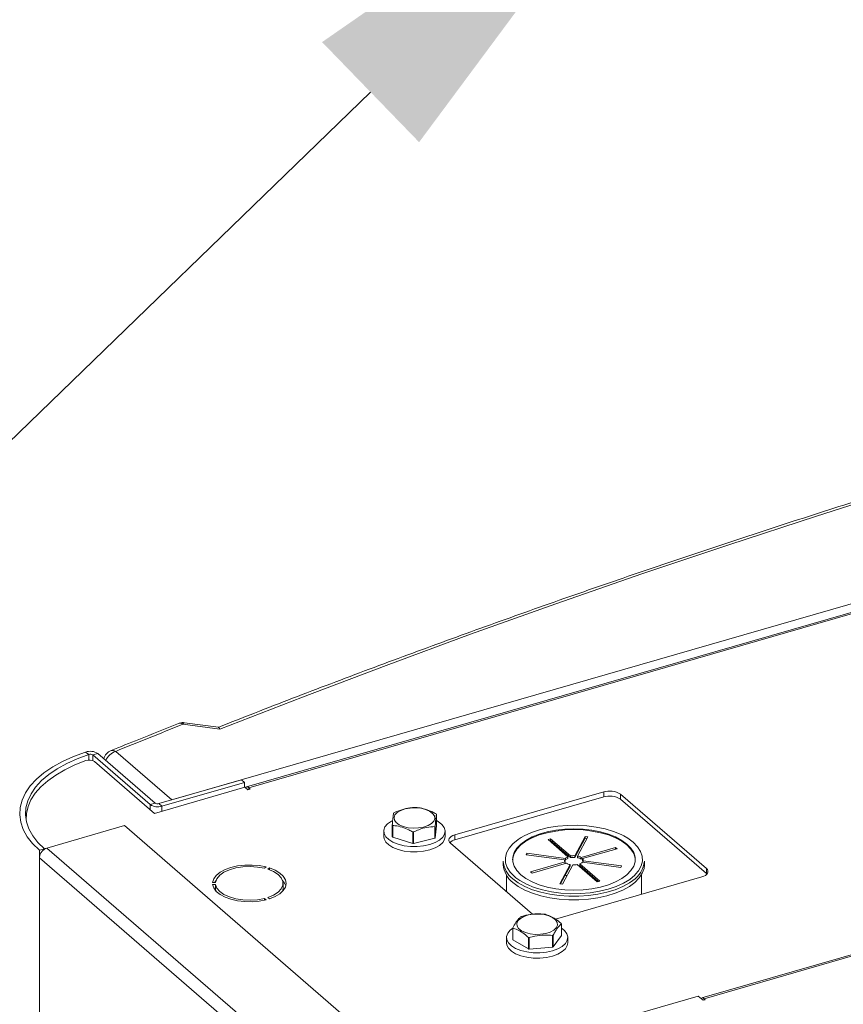
# Model space of a CAD drawing. Extents: x 18.7 to 29.8, y 0.6 to 8.7.
# Drawn here: x 22.6 to 22.8, y 6.9 to 7.2 of the extents above; entities that cross this region are included whole.
import ezdxf
from ezdxf import colors
from ezdxf.entities.mleader import LeaderData, LeaderLine
from ezdxf.math import Vec2, Vec3

# ---------------------------------------------------------------- set-up
doc = ezdxf.new("R2010")
doc.units = 0
doc.header["$MEASUREMENT"] = 0
doc.layers.get('0').update_dxf_attribs({"linetype": 'CONTINUOUS'})
doc.layers.add('D7', color=7, linetype='CONTINUOUS')

# ---------------------------------------------------------------- blocks, each defined once
blk = doc.blocks.new('A$C77FD4D36')
at = {"color": 7, "linetype": 'Continuous', "lineweight": 15}
for p, q in [((0.7400559980821768, 2.933542241577542), (1.043313026487475, 3.021085005069265)), ((1.043893063998738, 3.01932836236623), (0.7568800893303091, 2.936474853273364)), ((1.043993974987259, 3.019013075087019), (0.7574264866293916, 2.936288166814812)), ((0.750880369297505, 2.949491503378171), (0.7425750659631376, 2.950612131362519)), ((0.7505668397371394, 2.949929580278514), (0.7429450220459444, 2.950957992115735)), ((0.7213181841023442, 2.943797369043487), (0.7205959536794921, 2.944341442932915)), ((0.7213181841023442, 2.943797369043487), (0.7213181841023442, 2.942535818430573)), ((0.7233601195698398, 2.944016930938234), (0.7222290920314975, 2.943690431411374)), ((0.7351534477282371, 2.932497611050452), (0.7222290920314975, 2.943690431411374)), ((0.7222290920314975, 2.943690431411374), (0.7222290920314975, 2.942420288722896)), ((0.7362844752665723, 2.932824110577312), (0.7233601195698398, 2.944016930938234)), ((0.7273987895771086, 2.944503705683928), (0.7400559980821768, 2.933542241577542)), ((1.04924137047071, 2.943616165700015), (0.8595911125456368, 2.888868851967555)), ((1.04924137047071, 2.943318202116252), (0.8600638534733775, 2.888707356934736)), ((0.7226518629809462, 2.942193250998485), (0.7361273948104525, 2.930523098104627)), ((0.7361273948104525, 2.930523098104627), (0.7565288958630703, 2.936412504166929)), ((0.7557752678002743, 2.938080003879147), (0.7371613570653182, 2.932706630692396)), ((0.7564282538680374, 2.93751450135615), (0.7378143431330741, 2.932141128169398)), ((0.7557752678002743, 2.938080003879147), (0.7564282538680374, 2.93751450135615)), ((0.7564282538680374, 2.93751450135615), (0.7564282538680374, 2.936383451325466)), ((0.757187439922177, 2.935842188282227), (0.7565288958630703, 2.936412504166929)), ((0.7574264866293916, 2.936288166814812), (0.7577529536913516, 2.936005438045658)), ((0.7574264866293916, 2.935911195122606), (0.7574264866293916, 2.936288166814812)), ((0.7577529536913516, 2.936005438045658), (0.757187439922177, 2.935842188282227)), ((0.8374412319353013, 2.935347516180672), (0.8038940352112576, 2.925663274651079)), ((0.8374412319353013, 2.934216511134677), (0.8038940352112576, 2.924532269605082)), ((0.8374412319353013, 2.934216511134677), (0.8374412319353013, 2.935347516180672)), ((0.8605894577211473, 2.918067509300277), (0.8412209486900366, 2.934841130154646)), ((0.8412209486900366, 2.93371012510865), (0.8412209486900366, 2.934841130154646)), ((0.7351534477282371, 2.932497611050452), (0.7362844752665723, 2.932824110577312)), ((0.7351534477282371, 2.932497611050452), (0.7351534477282371, 2.931366561019766)), ((0.7371613570653182, 2.932706630692396), (0.7378143431330741, 2.932141128169398)), ((0.7378143431330741, 2.932141128169398), (0.7378143431330741, 2.931010078138716)), ((0.8605894577211473, 2.916936504254284), (0.8412209486900366, 2.93371012510865)), ((0.79973291010851, 2.927693131560256), (0.79973291010851, 2.930308181490007)), ((0.707192188543452, 2.929396803869333), (0.707192188543452, 2.929059958519542)), ((0.7293724282843783, 2.927742404975114), (0.7118895450877574, 2.922695531315224)), ((0.7782031222435819, 2.885453783522014), (0.7293724282843783, 2.927742404975114)), ((0.7897806969380667, 2.925254247340961), (0.7897806969380667, 2.927869297270711)), ((0.78985973791535, 2.927791768589636), (0.78985973791535, 2.925176718659884)), ((0.7993569975601034, 2.924928658947977), (0.7993569975601034, 2.927543708877728)), ((0.7994517588367955, 2.92500165863652), (0.79973291010851, 2.927693131560256)), ((0.7994517588367955, 2.927616708566273), (0.7994517588367955, 2.92500165863652)), ((0.7878394688933241, 2.926473697281428), (0.7878394688933241, 2.925275575079732)), ((0.78985973791535, 2.925176718659884), (0.7943808650029638, 2.923709239330675)), ((0.7943808650029638, 2.923709239330675), (0.7943808650029638, 2.926324289260425)), ((0.7945546672569392, 2.926319760267894), (0.7945546672569392, 2.923704710338142)), ((0.8016741269070735, 2.925275556171602), (0.8016741269070735, 2.926473678373299)), ((0.8038940352112576, 2.924532269605082), (0.8038940352112576, 2.925663274651079)), ((0.8309323725765836, 2.920972993380449), (0.8332594816515453, 2.925315402553393)), ((0.8339009294149875, 2.925229464848293), (0.8315737978476818, 2.920887049182369)), ((0.8332594816515453, 2.925315402553393), (0.8339009294149875, 2.925229464848293)), ((0.8332594816515453, 2.924932043035374), (0.8332594816515453, 2.925315402553393)), ((0.7945546672569392, 2.923704710338142), (0.7993569975601034, 2.924928658947977)), ((0.8028812744053795, 2.9237734195202), (0.8213933333302705, 2.90774150621489)), ((0.82489428647159, 2.924636567839778), (0.8254693932256458, 2.924802586859411)), ((0.829389870371557, 2.920743277977565), (0.82489428647159, 2.924636567839778)), ((0.8254693932256458, 2.924419227341397), (0.8252263184596842, 2.924349057700613)), ((0.8254693932256458, 2.924802586859411), (0.8299649771256128, 2.920909296997198)), ((0.8254693932256458, 2.924419227341397), (0.8254693932256458, 2.924802586859411)), ((0.8299649771256128, 2.920525937479184), (0.8254693932256458, 2.924419227341397)), ((0.8332594816515453, 2.924932043035374), (0.8309323725765836, 2.920589633862432)), ((0.8323479614570886, 2.920590028127219), (0.840134586166208, 2.922837833063162)), ((0.8337092046520667, 2.924871791577973), (0.8332594816515453, 2.924932043035374)), ((0.840134586166208, 2.922837833063162), (0.8404666112195116, 2.922550290932305)), ((0.840134586166208, 2.922454473545145), (0.840134586166208, 2.922837833063162)), ((0.711333613057306, 2.922535047561508), (0.7102025967651286, 2.922208551281138)), ((0.7102025967651286, 2.922208551281138), (0.7102025967651286, 2.92052158046617)), ((0.711333613057306, 2.922535047561508), (0.711333613057306, 2.922440804638455)), ((0.7607202390469681, 2.880406909862124), (0.7118895450877574, 2.922695531315224)), ((0.8199391440115562, 2.921199044567774), (0.820111019421752, 2.921519768449492)), ((0.8286239943561711, 2.920035514262429), (0.8199391440115562, 2.921199044567774)), ((0.820111019421752, 2.921519768449492), (0.8287958472740229, 2.920356231651167)), ((0.820111019421752, 2.921176040442315), (0.820111019421752, 2.921519768449492)), ((0.829389870371557, 2.920359918459547), (0.829389870371557, 2.920743277977565)), ((0.8299649771256128, 2.920909296997198), (0.8299649771256128, 2.920525937479184)), ((0.8309323725765836, 2.920589633862432), (0.8309323725765836, 2.920972993380449)), ((0.8315737978476818, 2.920887049182369), (0.8315737978476818, 2.920503689664352)), ((0.8404666112195116, 2.922550290932305), (0.8326799865103922, 2.920302485996362)), ((0.7590332907243464, 2.87823295901307), (0.7102025967651286, 2.92052158046617)), ((0.7102025967651286, 2.92052158046617), (0.7102025967651286, 1.470720526325145)), ((0.7609577614065159, 2.918126086728916), (0.7613013769798229, 2.918423692468222)), ((0.8148113537443322, 2.919735468341758), (0.8148113537443322, 2.918920750642766)), ((0.8209647434007863, 2.917303976122694), (0.8287513681099057, 2.919551781058637)), ((0.8290833931632093, 2.919264238927781), (0.821296768454097, 2.917016433991838)), ((0.8275304252053175, 2.914624802206707), (0.8298575567726161, 2.918967217872631)), ((0.8298575567726161, 2.918583858354613), (0.8277221456568356, 2.91459914470421)), ((0.8304989300998642, 2.91888131865924), (0.8281718729687526, 2.914538864501607)), ((0.8287958472740229, 2.91997287213315), (0.8286239903621819, 2.919995896593521)), ((0.8286239943561711, 2.919818823016443), (0.8286239943561711, 2.920035514262429)), ((0.8287513681099057, 2.919551781058637), (0.8287513681099057, 2.91916842154062)), ((0.8287958472740229, 2.920356231651167), (0.8287958472740229, 2.91997287213315)), ((0.8298575567726161, 2.918967217872631), (0.8298575567726161, 2.918583858354613)), ((0.835961961394645, 2.915051680195585), (0.831466377494678, 2.918944970057801)), ((0.8320414842487409, 2.919110989077435), (0.8365370681487008, 2.915217699215222)), ((0.8320414842487409, 2.918727629559417), (0.8320414842487409, 2.919110989077435)), ((0.8362050430953971, 2.915121881828062), (0.8320414842487409, 2.918727629559417)), ((0.8323479614570886, 2.920206668609204), (0.8323479614570886, 2.920590028127219)), ((0.8326799934451685, 2.920302517988054), (0.8323479614570886, 2.920206668609204)), ((0.8413203351985459, 2.918334498605505), (0.8326354554024249, 2.919498080388522)), ((0.8326799865103922, 2.920302485996362), (0.8326799865103922, 2.919919126478345)), ((0.8328073602641268, 2.919818752792573), (0.8414922106087417, 2.918655222487226)), ((0.8328073602641268, 2.919475024785392), (0.8328073602641268, 2.919818752792573)), ((0.8414922106087417, 2.918655222487226), (0.8413203351985459, 2.918334498605505)), ((0.8466199896298008, 2.918920718249745), (0.8466199896298008, 2.919735435948737)), ((0.7620681677517567, 2.918202336580068), (0.7617245521784568, 2.917904730840763)), ((0.7620681677517567, 2.917784833683248), (0.7620681677517567, 2.918202336580068)), ((0.8154975828408055, 2.916610096809455), (0.8154975828408055, 2.912847397498849)), ((0.817325546085911, 2.916253460337797), (0.8176195042818222, 2.91600939071501)), ((0.821296768454097, 2.917016433991838), (0.8209647434007863, 2.917303976122694)), ((0.826571284537053, 2.906649812308761), (0.8595766856690972, 2.916177650922909)), ((0.8345566283111552, 2.916268728157911), (0.8349464963813631, 2.916211771068123)), ((0.8459337717794924, 2.912239295914459), (0.8459337717794924, 2.916610098248363)), ((0.8605894577211473, 2.916936504254284), (0.8605894577211473, 2.918067509300277)), ((0.8607184314765703, 2.916810291401155), (0.8605894577211473, 2.916936504254284)), ((0.7492513171428143, 2.914945139822898), (0.7499385931905636, 2.914945126861053)), ((0.7499385974494288, 2.914502418773035), (0.7492513214016796, 2.914502431734879)), ((0.749692544779677, 2.914945144621449), (0.750034602258637, 2.915365258727066)), ((0.7499385974494288, 2.913371413727038), (0.7499385974494288, 2.914502418773035)), ((0.7651548931029168, 2.913592759658281), (0.7651548931029168, 2.914723764704277)), ((0.8281718729687526, 2.914538864501607), (0.8275304252053175, 2.914624802206707)), ((0.8365370681487008, 2.915217699215222), (0.835961961394645, 2.915051680195585)), ((0.7496925574980224, 2.913371403939679), (0.7499385974494288, 2.913371413727038)), ((0.7499385974494288, 2.913371413727038), (0.7500345495306249, 2.91295130512481)), ((0.761301364151123, 2.911023887394837), (0.7609577556205238, 2.911321461111299)), ((0.7609577556205238, 2.910941475444943), (0.7609577556205238, 2.911321461111299)), ((0.7617245533797643, 2.911542816557654), (0.7620681619103635, 2.911245242841192)), ((0.8278975377206379, 2.902950967891206), (0.8278975377206379, 2.905566017820956)), ((0.8169545997727283, 2.902071837834987), (0.8169545997727283, 2.90468688776474)), ((0.8169849263512958, 2.904601174447394), (0.8169849263512958, 2.901986124517641)), ((0.8259231498107908, 2.90036197840274), (0.8259231498107908, 2.902977028332491)), ((0.8260564611327936, 2.903032966055571), (0.8260564611327936, 2.900417916125821)), ((0.8260564611327936, 2.900417916125821), (0.8278975377206379, 2.902950967891206)), ((0.8155087600886475, 2.902511388201573), (0.8155087600886475, 2.901313265999875)), ((0.8169849263512958, 2.901986124517641), (0.8204517327806826, 2.899922368389943)), ((0.8204517327806826, 2.899922368389943), (0.8204517327806826, 2.902537418319695)), ((0.8206152667935598, 2.902507732694808), (0.8206152667935598, 2.899892682765055)), ((0.8293434181023969, 2.901313247091744), (0.8293434181023969, 2.902511369293443)), ((0.8206152667935598, 2.899892682765055), (0.8259231498107908, 2.90036197840274)), ((0.8587515931038041, 2.889312565068689), (0.8028140210194152, 2.873164778918321)), ((0.8598694246349652, 2.888344494565555), (0.8587515931038041, 2.889312565068689)), ((0.8603294942935662, 2.888477305236176), (0.8598694246349652, 2.888344494565555)), ((0.8600638534733775, 2.888707356934736), (0.8603294942935662, 2.888477305236176)), ((0.8600638534733775, 2.888400651326446), (0.8600638534733775, 2.888707356934736))]:
    blk.add_line(p, q, dxfattribs=at)
at = {"color": 7, "linetype": 'Continuous', "lineweight": 15, "flags": 128}
for points in [[(1.034546893262799, 3.040417894579143), (1.028686559214506, 3.038936214621701), (1.007741642986524, 3.033457165046582), (0.9869506021091894, 3.027833479806859), (0.9663173952351372, 3.022066301667113), (0.9458459879761065, 3.016156715421271), (0.9255403389847316, 3.010105863833903), (0.9054043099851015, 3.00391492166832), (0.8854418371374635, 2.997585025196117), (0.8656567007705718, 2.991117445642952), (0.8460526881723212, 2.984513396263843), (0.8266336021637812, 2.977774154777429), (0.807403126145168, 2.970901024408102), (0.788365040445214, 2.963895276381521), (0.7695228726325851, 2.956758348876148), (0.750880369297505, 2.949491503378171)], [(0.7205959536794921, 2.944341442932915), (0.7179114192137916, 2.943349898302996), (0.7154395624878447, 2.942228593510585), (0.7132053309152724, 2.940988868845036), (0.7112313194031259, 2.939643244852697), (0.7095374147614564, 2.938205379666364), (0.7081408037196937, 2.936689711441903), (0.7070555332686368, 2.935111631337866), (0.7062926745084752, 2.933486990998034), (0.7058598085545782, 2.931832314022738), (0.7057613954887003, 2.930164242700461), (0.7059983978909798, 2.928499669249224), (0.706568412564323, 2.926855413964617), (0.707465713904142, 2.925248057800836), (0.7086812046266999, 2.923693868167571), (0.7102025967651286, 2.922208551281138)], [(0.7213181841023442, 2.943797369043487), (0.7187392414105176, 2.942844823234179), (0.7163646278594697, 2.941767604677588), (0.7142182294356303, 2.940576687275838), (0.712321850584253, 2.9392840035111), (0.7106945806944083, 2.937902681422633), (0.7093529397416063, 2.936446606813528), (0.708310371152777, 2.93493057675134), (0.7075774661720828, 2.933369884500266), (0.7071616420089626, 2.93178028659005), (0.7070671064847502, 2.930177812671594), (0.7072947568170989, 2.928578736298541), (0.7078423590011198, 2.926999146873467), (0.7087043651984999, 2.925455016891826), (0.7098720609950107, 2.923961944553609), (0.711333613057306, 2.922535047561508)], [(0.720654156868008, 2.942411892215565), (0.7181826037861327, 2.941441883611626), (0.7159138978706494, 2.940354991654397), (0.7138700780635716, 2.939161777009386), (0.7120709935910838, 2.93787378767439), (0.7105340608347461, 2.936503548773826), (0.7092741942395691, 2.935064362674886), (0.7083036108420941, 2.933570192580034), (0.7076318174093217, 2.932035478875608), (0.7072652071914121, 2.930475202663089), (0.7072015964794716, 2.929009232546435)], [(0.7986151451806194, 2.928216637610618), (0.7978353983123228, 2.927760022880063), (0.7968458756362651, 2.927419850845535), (0.7957140050878806, 2.927219305009638), (0.7945168439760408, 2.927172112800299), (0.7933360958714886, 2.927281406968297), (0.7922521437920693, 2.92753980250373), (0.7913388481275447, 2.927929694313841), (0.7906585282906207, 2.928424447652187), (0.7902574751105362, 2.928990401535426), (0.7901630457071676, 2.929588969105389), (0.7903816837810425, 2.930179365013199), (0.7908985138097933, 2.930721307314393), (0.791678208734254, 2.931177967029633), (0.7926677314103046, 2.931518139064163), (0.793799653902532, 2.931718639915371), (0.7949967518243639, 2.93176587386291), (0.7961775518727592, 2.931656534710222), (0.7972615039521713, 2.93139813917479), (0.7981747476728529, 2.931008292349365), (0.798855067509777, 2.930513539011021), (0.7992561206898685, 2.929947585127783), (0.7993505500932301, 2.92934901755782), (0.7991319232655343, 2.928758624896501), (0.7986151451806194, 2.928216637610618)], [(0.789761324544088, 2.928866083768073), (0.7895664196594225, 2.928759976539061), (0.7887047566029182, 2.928148659248462), (0.7881261437643232, 2.927458966005045), (0.7878575077538414, 2.926723261481516), (0.7879115206694536, 2.925975853365441), (0.7882856275238765, 2.925251691948642), (0.7889622930447402, 2.92458470196431), (0.7899098836047429, 2.92400605785199), (0.7910841130752146, 2.923542801752026), (0.7924301323837142, 2.923216527362134), (0.7938848782911805, 2.923042618460928), (0.7953804209058504, 2.923029115966489), (0.7968468346290223, 2.923176647013216), (0.7982154584297234, 2.923478406438713)], [(0.7982154584297234, 2.923478406438713), (0.7994224329866881, 2.923920158215779), (0.800411171116906, 2.924481368460778), (0.8011355554178436, 2.925135708656372), (0.801561709318797, 2.925852586562931), (0.8016695951525463, 2.926598567215452), (0.8014543155395515, 2.927338648294594), (0.8009258698175188, 2.928038289099426), (0.8001089420369425, 2.928664788857062), (0.7997329072556241, 2.928876168072748)], [(0.8419768459511161, 2.925416181087133), (0.8413854002540404, 2.925713885980374), (0.839684285267225, 2.926416170207276), (0.837800560031944, 2.926990285078096), (0.8357726613064074, 2.927424474107273), (0.8336418117857463, 2.927709944305019), (0.8314513399873391, 2.927840909763473), (0.8292459776439358, 2.927814628749896), (0.8270704716377253, 2.927631722761598), (0.8249691775233572, 2.927295879247342), (0.8229848637041997, 2.926813926259912), (0.8211579622258682, 2.926195676158372), (0.8195256171386092, 2.925453710873565), (0.8188270871943715, 2.92506156748569)], [(0.7878394688933241, 2.925275575079732), (0.7879115206694536, 2.924777731163745), (0.7882856275238765, 2.924053569746946), (0.7889622930447402, 2.923386579762614), (0.7899098836047429, 2.922807935650296), (0.7910841130752146, 2.922344679550331), (0.7924301323837142, 2.922018405160436), (0.7938848782911805, 2.921844496259233), (0.7953804209058504, 2.921830993764793), (0.7968468346290223, 2.921978524811519), (0.7982154584297234, 2.922280284237015)], [(0.7982154584297234, 2.922280284237015), (0.7994224329866881, 2.922722036014082), (0.800411171116906, 2.923283246259082), (0.8011355554178436, 2.923937586454676), (0.801561709318797, 2.924654464361235), (0.8016741269070735, 2.925275556171602)], [(0.8038940352112576, 2.925663274651079), (0.8034531495734996, 2.925505292382696), (0.8030823756925045, 2.925307330131721), (0.8027959342481381, 2.925077031850341), (0.8026048558526853, 2.924823219883043), (0.8025165001376138, 2.924555636179734), (0.8025342644103546, 2.92428455829428), (0.8026574160189455, 2.924020451094426), (0.8028812744053795, 2.9237734195202)], [(0.8188270871943715, 2.92506156748569), (0.8181210616707659, 2.924603142133987), (0.8169728492021022, 2.923661329487313), (0.8161044633771439, 2.922647347892731), (0.8155334875033518, 2.921581927885589), (0.8152715755992119, 2.920486727464693), (0.815324109107209, 2.919383993075531), (0.8156899323299811, 2.918296243318919), (0.8163616158789182, 2.91724562524706), (0.817325546085911, 2.916253460337797)], [(0.8445489725413466, 2.920022988451983), (0.8445116197804694, 2.920444058651261), (0.8442034390533806, 2.921466396290687), (0.8435939725780486, 2.922454302342715), (0.8426968206039049, 2.923385791680425), (0.8415320097313526, 2.924240014549612), (0.8401256394938059, 2.924997874300821), (0.838508989123369, 2.925642489289844), (0.8367182803240354, 2.926159424294138), (0.8347935071700476, 2.926537132468225), (0.8327776156930256, 2.926767198347531), (0.8307156748949183, 2.926844458417986), (0.8286537119907322, 2.926767204695812), (0.82663785931436, 2.926537118399199), (0.8247130321149001, 2.926159428077241), (0.8229223266075394, 2.925642495923887), (0.8213057566729915, 2.924997872951526), (0.8198993091789504, 2.924240026285827), (0.8187345203549796, 2.923385797018572), (0.8178373683233531, 2.922454320427209), (0.8172279083768785, 2.921466380872367), (0.8169197203016765, 2.920444072314899), (0.8168823743001639, 2.920022971111377)], [(0.8187345340163859, 2.916660200118272), (0.8198993336427662, 2.915805974002594), (0.821305715126492, 2.915048117497873), (0.8229223542507498, 2.914403499262363), (0.8247130630500905, 2.913886564258069), (0.8266378474502432, 2.913508859330472), (0.8286537389272723, 2.913278793451165), (0.8307156797253867, 2.913201533380711), (0.8327776426295728, 2.913278787102884), (0.8347934953059308, 2.913508873399496), (0.8367183000130538, 2.913886557228473), (0.8385090055204145, 2.914403489381828), (0.8401255979473063, 2.915048118847168), (0.8415320454413404, 2.915805965512872), (0.8426968342653112, 2.916660194780124), (0.8435939862969448, 2.917591671371487), (0.8442034462434123, 2.918579610926329), (0.8445116230724494, 2.919601916237307), (0.8445116197804694, 2.920635783394957), (0.8442034390533806, 2.921658121034383), (0.8435939725780486, 2.922646027086413), (0.8426968206039049, 2.923577516424121), (0.8415320097313526, 2.924431739293311), (0.8401256394938059, 2.92518959904452), (0.838508989123369, 2.925834214033539), (0.8367182803240354, 2.926351149037836), (0.8347935071700476, 2.926728857211922), (0.8327776156930256, 2.926958923091227), (0.8307156748949183, 2.927036183161682), (0.8286537119907322, 2.926958929439511), (0.82663785931436, 2.926728843142897), (0.8247130321149001, 2.92635115282094), (0.8229223266075394, 2.925834220667586), (0.8213057566729915, 2.925189597695224), (0.8198993091789504, 2.924431751029523), (0.8187345203549796, 2.923577521762269), (0.8178373683233531, 2.922646045170906), (0.8172279083768785, 2.921658105616064), (0.8169197203016765, 2.920635797058597), (0.8169197235936565, 2.919601929900946), (0.8172279155669173, 2.918579595508012), (0.8178373707960702, 2.917591686209493), (0.8187345340163859, 2.916660200118272)], [(0.8446511635115428, 2.916769835742614), (0.845326891243154, 2.917590368649662), (0.8458978671169461, 2.918655788656804), (0.846159727077243, 2.919751034062387), (0.8461072455130818, 2.920853723466863), (0.8457414110441448, 2.921941469976984), (0.8450697274952148, 2.922992088048845), (0.8441058085343798, 2.923984256204596), (0.8428692823593806, 2.924897729436104), (0.8419768459511161, 2.925416181087133)], [(0.7613013769798229, 2.918423692468222), (0.7597661565173439, 2.918722160064057), (0.7581432858757609, 2.918863190206714), (0.7564966491708631, 2.918841232817893), (0.754891096364247, 2.918657134552628), (0.7533899080878825, 2.918318126712224), (0.7520521238997802, 2.917837593794339), (0.7509304799474492, 2.917234418168146), (0.7500691302819575, 2.916532382253935), (0.7495019663336464, 2.915759143581271), (0.7492513171428143, 2.914945139822898)], [(0.7499385931905636, 2.914945126861053), (0.7502179929998007, 2.915768449861009), (0.7508496389578028, 2.916541529276372), (0.7518032218547717, 2.917227125289009), (0.7530327375173016, 2.917792344313655), (0.7544791639550397, 2.91820989166025), (0.7560729098544101, 2.918459678046981), (0.7577371884302408, 2.918529793547355), (0.7593920242349412, 2.91841676456259), (0.7609577614065159, 2.918126086728916)], [(0.8169421528293768, 2.914944662036168), (0.8181829115043158, 2.914024913174015), (0.8196676425686746, 2.913200424622436), (0.8213673705827773, 2.912487303563196), (0.8232490617956927, 2.91189940601198), (0.8252760750493948, 2.91144816708528), (0.8274089821916704, 2.911142357996541), (0.8296062214114386, 2.91098797475987), (0.8318250708110213, 2.910987979419907), (0.8340223370948436, 2.911142378899936), (0.8361552338281228, 2.911448178635403), (0.8381822864748969, 2.911899403917563), (0.8400640071683654, 2.912487294682903), (0.8417637408459484, 2.913200429812102), (0.8432484369481514, 2.914024889920743), (0.844489206382903, 2.914944658059393), (0.8454619063264985, 2.915941788531098), (0.8461475413564017, 2.916996942545551), (0.8465328552113505, 2.918089499065928), (0.8466199896298008, 2.918920718249745)], [(0.7617245521784568, 2.917904730840763), (0.7630108889866563, 2.917372111965316), (0.7640340533572001, 2.916712059267011), (0.764744843259173, 2.915956313705122), (0.7651089428642237, 2.91514133337254), (0.7651089381676286, 2.914306236253734), (0.764744833696632, 2.913491209977595), (0.7640340459929149, 2.912735530609721), (0.7630109247559247, 2.912075445092075), (0.7617245533797643, 2.911542816557654)], [(0.7620681619103635, 2.911245242841192), (0.7633527947204897, 2.911760755149764), (0.7644085286753324, 2.912392947846207), (0.7651937577023347, 2.913116974660719), (0.7656776219350263, 2.913904253813291), (0.7658410590093752, 2.914723791149754), (0.7656776443548452, 2.91554332240672), (0.7651937893965055, 2.916330570019268), (0.764408536509741, 2.917054563459955), (0.7633527916663638, 2.91768679725326), (0.7620681677517567, 2.918202336580068)], [(0.8176195042818222, 2.91600939071501), (0.8185620610147382, 2.915339983859799), (0.8200459431200855, 2.914523827315531), (0.8217470693530657, 2.913821546335118), (0.8236307426445109, 2.913247476448985), (0.8256586933138834, 2.91281324243512), (0.8277895428345587, 2.912527772237373), (0.8299800033867868, 2.912396803532431), (0.8321853769763692, 2.912423087792496), (0.8343608829825726, 2.912605993780796), (0.8364621770969407, 2.912941837295051), (0.8384464684237543, 2.913423783789501), (0.8402733923944226, 2.914042040384021), (0.8419057374816887, 2.914784005668828), (0.843310292949532, 2.915634574408406), (0.8444584941720308, 2.916576383808591), (0.8446511635115428, 2.916769835742614)], [(0.8287195068133215, 2.916460217622578), (0.8289680221758928, 2.916476536691707), (0.8292178644708414, 2.916490719670646)], [(0.8595766856690972, 2.916177650922909), (0.8600175713068552, 2.916335633191292), (0.8603883564340222, 2.916533598688758), (0.8606747866322166, 2.916763893723648), (0.8608658650276766, 2.917017705690946), (0.860954220742741, 2.917285289394254), (0.8609364564700002, 2.917556367279707), (0.8608133161075813, 2.917820477726051), (0.8605894577211473, 2.918067509300277)], [(0.7492513214016796, 2.914502431734879), (0.7495019497517035, 2.913688403599295), (0.7500691383822868, 2.912915135775504), (0.7509305053625184, 2.912213114580995), (0.7520521307464207, 2.911609975431883), (0.7533898931946155, 2.911129449182315), (0.7548910920372407, 2.910790450843235), (0.7564966316455823, 2.910606330625699), (0.7581432973878606, 2.910584331361028), (0.7597661542356917, 2.910725381225074), (0.761301364151123, 2.911023887394837)], [(0.7609577556205238, 2.911321461111299), (0.7593920302492592, 2.911030760233281), (0.7577371679768632, 2.910917778500911), (0.7560728990656145, 2.910987838080787), (0.7544791799103407, 2.911237689358098), (0.7530327469230116, 2.911655235883821), (0.751803209382345, 2.912220385803851), (0.7508496146225383, 2.912906039640725), (0.7502179519986782, 2.913679109158449), (0.7499385974494288, 2.914502418773035)], [(0.843980335983133, 2.915348087516222), (0.8432484369481514, 2.914839607619733), (0.8417637408459484, 2.914015147511094), (0.8400640071683654, 2.913302012381891), (0.8381822864748969, 2.912714121616555), (0.8361552338281228, 2.912262896334392), (0.8340223370948436, 2.911957096598925), (0.8318250708110213, 2.911802697118899), (0.8296062214114386, 2.911802692458862), (0.8274089821916704, 2.911957075695533), (0.8252760750493948, 2.912262884784272), (0.8232490617956927, 2.912714123710971), (0.8213673705827773, 2.913302021262187), (0.8196676425686746, 2.914015142321428), (0.8181829115043158, 2.914839630873007), (0.8169421528293768, 2.91575937973516)], [(0.7650460283195457, 2.912951280742472), (0.7651089381676286, 2.913175231207738), (0.7651548931029168, 2.913592759658281)], [(0.8253846513409755, 2.903745487747861), (0.8243721356312435, 2.903422670030271), (0.823227066907549, 2.903241826206691), (0.8220274101309997, 2.903215326272878), (0.8208549095120219, 2.903344995160406), (0.8197894601380895, 2.903621987455137), (0.8189036772456149, 2.904027438925729), (0.8182580197842668, 2.904533637940051), (0.8178963269177331, 2.905106215779882), (0.8178433932535256, 2.905706025792203), (0.8181027310285884, 2.906292276101686), (0.8186566671537889, 2.906825016788019), (0.8194675380962408, 2.907267884002123), (0.8204799906159579, 2.907590743457913), (0.8216251112834883, 2.907771542296803), (0.8228247680600447, 2.907798042230616), (0.8239972799251944, 2.907668376589578), (0.8250627180529548, 2.907391381048355), (0.8259484490015865, 2.906985974562454), (0.8265941696529495, 2.906479733809934), (0.8269558105756332, 2.905907200954791), (0.8270087961836765, 2.905307345957782), (0.8267494584086279, 2.904721095648299), (0.8261954590934124, 2.904188396700164), (0.8253846513409755, 2.903745487747861)], [(0.8169546386736997, 2.904627519205257), (0.8163740477982415, 2.904186350168604), (0.8157953830157965, 2.903496701909877), (0.8155267989491648, 2.90276095240166), (0.8155808118647698, 2.902013544285586), (0.8159548667753498, 2.901289427853474), (0.8166315322962134, 2.900622437869142), (0.8175791748000591, 2.900043748772136), (0.818753404270538, 2.899580492672171), (0.8200993716351945, 2.899254263266966), (0.8215541694864967, 2.899080309381073), (0.8230497121011666, 2.899066806886632), (0.8245160738805026, 2.899214382918048), (0.8258847496250468, 2.899516097358855)], [(0.8258847496250468, 2.899516097358855), (0.8270916722381685, 2.899957894120611), (0.8280804623122222, 2.900519059380921), (0.828804846613167, 2.901173399576514), (0.8292309485702702, 2.901890322467763), (0.8293388863478697, 2.902636258135595), (0.8291236067348748, 2.90337633921474), (0.8285951090689991, 2.904076025004258), (0.8278975629368617, 2.904627524532558)], [(0.8155087600886475, 2.901313265999875), (0.8155808118647698, 2.900815422083888), (0.8159548667753498, 2.900091305651778), (0.8166315322962134, 2.899424315667446), (0.8175791748000591, 2.89884562657044), (0.818753404270538, 2.898382370470474), (0.8200993716351945, 2.898056141065268), (0.8215541694864967, 2.897882187179375), (0.8230497121011666, 2.897868684684935), (0.8245160738805026, 2.898016260716353), (0.8258847496250468, 2.898317975157161)], [(0.8258847496250468, 2.898317975157161), (0.8270916722381685, 2.898759771918914), (0.8280804623122222, 2.899320937179225), (0.828804846613167, 2.89997527737482), (0.8292309485702702, 2.900692200266067), (0.8293434181023969, 2.901313247091744)]]:
    blk.add_lwpolyline(points, dxfattribs=at)
at = {"color": 7, "linetype": 'Continuous', "lineweight": 15}
for centre, radius, start, end in [((1.493017763147577, 1.064243612654796), 2.030160198144234, 111.6938506500638, 112.1555536582307), ((0.7418993366351216, 2.949737657930001), 0.001105130720287861, 52.30576538199306, 108.3233897716752), ((0.7425750488958016, 2.948215897613812), 0.002766927083333554, 106.1021137519838, 111.6944278371819), ((0.7425750488958016, 2.948215897613812), 0.002766927083333348, 82.31554059890745, 106.1021137519838), ((0.7430368867810273, 2.950488967844016), 0.0004779620488404445, 101.0858989987049, 165.0672739241898), ((0.7216461602233792, 2.941352291648906), 0.003168273849200804, 57.24991236246118, 109.3583833799409), ((0.7216642661099684, 2.942812256419335), 0.001044135833246303, 57.25162517480997, 109.3569935199004), ((0.727398814801596, 2.942107447461334), 0.0027669270833333, 112.1566119384837, 164.8209067052502), ((0.728455194237057, 2.941183882699644), 0.003483850664500156, 107.6516498305272, 159.1481587883453), ((0.7267199571529588, 2.943601532845321), 0.001129039100650413, 53.04067344508417, 108.8431543175414), ((0.7214334293707196, 2.940296282855114), 0.002254566166584222, 57.28713221095192, 110.2209838126515), ((0.7570319130619367, 2.935995655298848), 0.0004911733778434843, 36.55086442606326, 140.762453893389), ((0.8387937988137253, 2.931083924822577), 0.004472990993667331, 57.1375912493729, 107.6009283257475), ((0.8387937988137253, 2.929952919776577), 0.004472990993669919, 57.13759124938598, 107.6009283257288), ((0.7368620902144585, 2.935142329184785), 0.003148649417732533, 237.135177324128, 287.603744425212), ((0.7368475464143813, 2.93369562347352), 0.00103758558478428, 237.134116047372, 287.6044035277395), ((0.7947477243576486, 2.920424237085784), 0.0114354321756505, 88.0706095474756, 88.94167174208226), ((0.7921021540635991, 2.928010448914564), 0.003265967727792133, 126.5618267492117, 128.6602585924637), ((0.7976849446432865, 2.928299323562602), 0.002868740615536758, 44.44768917876376, 46.65910886496965), ((0.791811824968363, 2.929860989327464), 0.002844700041200695, 224.4383436443015, 226.6684543992697), ((0.7970548577644649, 2.930630133459541), 0.003850436902209996, 306.7189675645453, 308.499006409012), ((0.7918118249690735, 2.92724593939841), 0.002844700042195482, 224.4383436443266, 226.6684543985281), ((0.7947542503650595, 2.937315994271229), 0.01099804508415676, 268.0544253937992, 268.9601881602607), ((0.79475425036469, 2.93470094432728), 0.01099804506995648, 268.0544253932131, 268.9601881608421), ((0.7970548577621699, 2.928015083532729), 0.003850436905939103, 306.7189675657561, 308.4990064085079), ((0.8044074644227379, 2.92225900328601), 0.002330525544299317, 102.7270178410171, 135.252342312588), ((0.7125911534961347, 2.920406853410105), 0.002391310426234803, 121.7274501436404, 177.2500849856829), ((0.7124964709106365, 2.920636922602255), 0.002146212661318017, 106.4267453569623, 122.8075221086739), ((0.8299463734452033, 2.919239814982319), 0.001603152097914169, 110.3119069912896, 135.8620345541714), ((0.8307147364702558, 2.916900306652742), 0.004078497597990914, 86.94113935182354, 100.5930569969562), ((0.8310588209613741, 2.918387388795132), 0.00255215658707555, 59.66080733402443, 78.3588695004169), ((0.820145282874563, 2.920034943216202), 0.005342329563662262, 183.2135130219364, 233.1604971943788), ((0.8201452828745701, 2.919220225517215), 0.005342329563667923, 183.2135130219531, 233.1604971943487), ((0.8292035044804607, 2.919929471173932), 0.0005891325154558427, 169.630315759005, 219.8735454496838), ((0.8299463734452104, 2.918856455464292), 0.001603152097926279, 110.3119069913886, 135.8620345540755), ((0.8303728893431952, 2.921467805324827), 0.002553136358358803, 239.6644272085524, 258.3552496259137), ((0.830714736470263, 2.916516947134667), 0.004078497598048196, 86.94113935191976, 100.5930569968601), ((0.8307170593231845, 2.922949955612303), 0.004074479968524936, 266.9311760973699, 280.5973115580932), ((0.8310588209613812, 2.918004029277141), 0.002552156587049727, 59.66080733392488, 78.35886950050835), ((0.8314857269910121, 2.920613023533283), 0.001601553507089984, 290.3046249987076, 315.8799917350208), ((0.8322276268404636, 2.919924737083203), 0.0005893415922632666, 349.6398463417448, 39.86401486680804), ((0.8321615321634823, 2.919508021103868), 0.0006616664860420371, 12.58102966187005, 38.41245430113679), ((0.8407300610844715, 2.920291369123283), 0.005916106824898315, 303.325463899721, 354.6079929610063), ((0.7629620116511759, 2.913309379397395), 0.002927420887009385, 16.85726300862246, 44.61097344557887), ((0.8226013092797189, 2.898281011957689), 0.009604441945803597, 79.20338165930333, 80.19526025198373), ((0.8213361551769225, 2.90135948172024), 0.006387347428805477, 112.1397352439002, 113.4362209646832), ((0.8263574921666645, 2.905069959278443), 0.001617966126316232, 17.85408239168861, 21.07207507209219), ((0.8184504351101154, 2.905167913725331), 0.001571276338312545, 197.8265868431697, 201.1424059088131), ((0.8234002998301051, 2.909176332054009), 0.006692991756804714, 292.1442090122736, 293.3818471063316), ((0.8184504351098738, 2.902552863795498), 0.001571276338055533, 197.8265868431111, 201.1424059092646), ((0.8223100390688387, 2.912309285366685), 0.009946993909952271, 259.2326870043275, 260.1900660286055), ((0.8223100390658402, 2.909694235420096), 0.00994699389285094, 259.2326870031837, 260.1900660291096), ((0.8234002998355265, 2.906561282111328), 0.006692991742785171, 292.1442090109814, 293.3818471076321), ((0.8597216184070149, 2.88845356164239), 0.0004260714623984672, 36.55995833082882, 137.1793680944744)]:
    blk.add_arc(centre, radius, start, end, dxfattribs=at)
for points, knots in [([(1.034296538835726, 3.040831540374519), (1.033789583298201, 3.040702476693379), (1.026841067754134, 3.038931300158513), (1.013497498001087, 3.035472349916498), (0.9943679266498648, 3.030358151613333), (0.9753693724425432, 3.025122923762682), (0.9565050633244212, 3.019767253300797), (0.9377779414154546, 3.01429206302597), (0.9191911019209513, 3.008698298721425), (0.900747373399085, 3.002986764833858), (0.8824498533178229, 2.997158529518325), (0.8643014718538637, 2.99121429894895), (0.8463052002693701, 2.985155127854306), (0.8284637208361261, 2.978982144170024), (0.8107804567279544, 2.972695790369702), (0.7932565119362778, 2.966298401935452), (0.7759008022938687, 2.959787015207185), (0.7616657037925094, 2.954318265561326), (0.7532514742813348, 2.95099832266478), (0.7505152140319851, 2.949918695853329)], [0.3186139178064314, 0.3186139178064314, 0.3186139178064314, 0.3186139178064314, 0.3220590131280369, 0.3658456264152621, 0.4096326500393036, 0.4534199047757642, 0.4972075154575858, 0.5409955120020175, 0.5847838713664046, 0.6285725607032466, 0.6723616603536519, 0.716151091577766, 0.7599409757401034, 0.8037312083868379, 0.8475218577057345, 0.8913129542174778, 0.9351044429445782, 0.9788963287850829, 1, 1, 1, 1]), ([(0.7415522328218742, 2.950786864896457), (0.7385713056123606, 2.949596873456326), (0.7334892976282745, 2.947568126836673), (0.7284420226197597, 2.945517757355422), (0.7263553016784385, 2.944670062524693)], [0, 0, 0, 0, 0.5865648418601956, 1, 1, 1, 1]), ([(0.7505633724544651, 2.949900283990961), (0.7506064274141835, 2.949891337204416), (0.7507044157518834, 2.949870975305418), (0.7508174140704114, 2.949643557729734), (0.7508796350642797, 2.949493276755275), (0.750880369297505, 2.949491503378172)], [0, 0, 0, 0, 0.4364667115249546, 0.9933500761884972, 0.9999999999999999, 0.9999999999999999, 0.9999999999999999, 0.9999999999999999]), ([(0.7901566501841444, 2.930633721651813), (0.790741666981944, 2.93089089749415), (0.7919292998078618, 2.931412985874404), (0.7935590453421568, 2.931774423518782), (0.7945591264727625, 2.931833929242207), (0.7949589397896375, 2.931857718492827)], [0, 0, 0, 0, 0.3681642832617358, 0.7474041596243688, 0.9999999999999999, 0.9999999999999999, 0.9999999999999999, 0.9999999999999999]), ([(0.795132730797441, 2.931853186253806), (0.7953045444721738, 2.931835519249745), (0.7959863088717469, 2.931765415781938), (0.7972191445426233, 2.931505862647947), (0.7985685078508453, 2.930971198760085), (0.7993740463180217, 2.930536658124574), (0.7996538691312196, 2.930385710171084)], [0, 0, 0, 0, 0.1156246066319092, 0.4588036466768632, 0.8120026637464258, 0.9999999999999999, 0.9999999999999999, 0.9999999999999999, 0.9999999999999999]), ([(0.7897806969380667, 2.927869297270713), (0.7898149469933671, 2.928305239147049), (0.7898844768088296, 2.929190229198689), (0.7899798625681598, 2.930049719507458), (0.790038470445765, 2.930414783392349), (0.7900619001536242, 2.930560725209757)], [0, 0, 0, 0, 0.368172541194796, 0.7474139419306203, 1, 1, 1, 1]), ([(0.79973291010851, 2.930308181490007), (0.7996986638856427, 2.930088359430406), (0.7996291417293335, 2.929642105732605), (0.7995337014719155, 2.928674870947653), (0.7994751619688358, 2.92791892381605), (0.7994517588367955, 2.927616708566273)], [0, 0, 0, 0, 0.3681667231635969, 0.7474034312817353, 1, 1, 1, 1]), ([(0.7943808650029638, 2.926324289260425), (0.7941010417417189, 2.926475237573095), (0.7933106706955186, 2.926901596608726), (0.7919620590745211, 2.927439608426633), (0.7907284723536208, 2.927702531966403), (0.7900315329487171, 2.927774121759961), (0.78985973791535, 2.927791768589637)], [0, 0, 0, 0, 0.1879959911850563, 0.5310015599686001, 0.8843922411522369, 1, 1, 1, 1]), ([(0.7993569975601034, 2.927543708877728), (0.7987719521773755, 2.927502679343291), (0.797584268308853, 2.927419386461025), (0.7959546384755924, 2.926950097169398), (0.7949545046946085, 2.926499787034309), (0.7945546672569392, 2.926319760267894)], [0, 0, 0, 0, 0.3681657898089082, 0.7474028210627812, 1, 1, 1, 1]), ([(0.8189289764364105, 2.907275874006716), (0.8195755944207406, 2.907441103916296), (0.8208882796244339, 2.907776533586943), (0.8226895338007694, 2.907881933635793), (0.823794939610984, 2.907784229761734), (0.8242368594536345, 2.9077451696444)], [0, 0, 0, 0, 0.3681654812579107, 0.7474047915048239, 0.9999999999999999, 0.9999999999999999, 0.9999999999999999, 0.9999999999999999]), ([(0.8244004454103617, 2.907715439034821), (0.8245321820650489, 2.907675127510677), (0.8250549646367205, 2.907515155615902), (0.8260002744411281, 2.907092982147045), (0.8270349880182408, 2.906380342971636), (0.8276526843497294, 2.90583954983618), (0.8278672630859134, 2.905651686153615)], [0, 0, 0, 0, 0.1156101109626897, 0.4587861386445292, 0.8119901633634792, 0.9999999999999999, 0.9999999999999999, 0.9999999999999999, 0.9999999999999999]), ([(0.8169545997727283, 2.90468688776474), (0.8171788814993661, 2.905103527622925), (0.8176341863831453, 2.905949330645115), (0.8182590420979352, 2.906755036261585), (0.8186424472640397, 2.907087128022804), (0.8187957283044227, 2.907219894545436)], [0, 0, 0, 0, 0.3681670073246484, 0.7474003299182569, 1, 1, 1, 1]), ([(0.8278975377206379, 2.905566017820956), (0.8276732476007282, 2.905365499976594), (0.8272179181923036, 2.904958430456588), (0.8265931705884881, 2.904044949219079), (0.826209746683638, 2.903321990955392), (0.8260564611327936, 2.903032966055571)], [0, 0, 0, 0, 0.3681624834184846, 0.7474034337737945, 0.9999999999999999, 0.9999999999999999, 0.9999999999999999, 0.9999999999999999]), ([(0.8204517327806826, 2.902537418319696), (0.8202371506799153, 2.902725281089752), (0.8196310951881074, 2.903255871773201), (0.8185969757646987, 2.903971770928241), (0.8176510698573267, 2.904397351157862), (0.8171166611236202, 2.904560866894447), (0.8169849263512958, 2.904601174447395)], [0, 0, 0, 0, 0.1880094913240842, 0.5310050760240342, 0.8843901013751848, 1, 1, 1, 1]), ([(0.8259231498107908, 2.902977028332492), (0.8252765319291058, 2.903027918379813), (0.8239638508759342, 2.90313122885545), (0.8221625954763425, 2.902918092501046), (0.8210571902815076, 2.902624933157064), (0.8206152667935598, 2.902507732694808)], [0, 0, 0, 0, 0.3681654937245274, 0.747402572271644, 1, 1, 1, 1])]:
    blk.add_open_spline(points, degree=3, knots=knots, dxfattribs=at)

msp = doc.modelspace()

# ---------------------------------------------------------------- block references
at = {"layer": 'D7', "color": 7, "linetype": 'Continuous'}
msp.add_blockref('A$C77FD4D36', (21.94170560203142, 4.052707722907247), dxfattribs=at)

# ---------------------------------------------------------------- leaders
at = {"color": 7, "linetype": 'Continuous'}
ml = msp.add_multileader_mtext('Standard', dxfattribs=at)
ml.set_content('', color=7)
ml.set_leader_properties()
ml.build(insert=Vec2(0, 0))
ml.multileader.update_dxf_attribs({"text_right_attachment_type": 6, "dogleg_length": 0.36, "arrow_head_size": 0.095625})
ctx = ml.context
ctx.base_point, ctx.char_height, ctx.arrow_head_size, ctx.landing_gap_size, ctx.plane_origin = Vec3(21.13980298060132, 6.570542582088325), 0.19125, 0.095625, 0.095625, Vec3(22.53647360175595, 7.148853987531922)
ctx.right_attachment, ctx.text_align_type = 6, 2
notes = []
notes.append((ctx, [(0, (1, 1, 0), (21.50104945142974, 6.474917582088325), (-1, 0), 0.1699964708284233, [(0, [(22.68816282354325, 7.33620180682681)], 0, [])])]))
ctx.mtext.insert, ctx.mtext.alignment, ctx.mtext.flow_direction = Vec3(21.23542798060132, 6.666167582088325), 3, 5
ml = msp.add_multileader_mtext('Standard', dxfattribs=at)
ml.set_content('', color=7)
ml.set_leader_properties()
ml.build(insert=Vec2(0, 0))
ml.multileader.update_dxf_attribs({"text_right_attachment_type": 6, "dogleg_length": 0.36, "arrow_head_size": 0.095625})
ctx = ml.context
ctx.base_point, ctx.char_height, ctx.arrow_head_size, ctx.landing_gap_size, ctx.plane_origin = Vec3(21.3818710819831, 6.183231906443697), 0.19125, 0.095625, 0.095625, Vec3(22.09464685914464, 7.877317670205827)
ctx.right_attachment, ctx.text_align_type = 6, 2
notes.append((ctx, [(0, (1, 1, 0), (21.63410046536394, 6.087606906443697), (-1, 0), 0.06097938338084578, [(0, [(22.79526982929355, 7.21244410624718)], 0, [])])]))
ctx.mtext.insert, ctx.mtext.alignment, ctx.mtext.flow_direction = Vec3(21.47749608198309, 6.278856906443697), 3, 5
for ctx, leaders in notes:
    for number, flags, end, landing, length, lines in leaders:
        leader = LeaderData()
        leader.index, (leader.has_last_leader_line, leader.has_dogleg_vector, leader.attachment_direction) = number, flags
        leader.last_leader_point, leader.dogleg_vector, leader.dogleg_length = Vec3(end), Vec3(landing), length
        for number, points, colour, breaks in lines:
            line = LeaderLine()
            line.index, line.vertices, line.color, line.breaks = number, Vec3.list(points), colors.encode_raw_color(colour), breaks
            leader.lines.append(line)
        ctx.leaders.append(leader)

doc.saveas('drawing.dxf')
